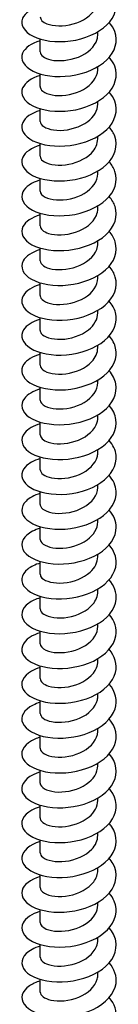
# Model space of a CAD drawing. Units: millimetres. Extents: x -61 to 128, y -493 to 250.
# Drawn here: x 115 to 126, y -390 to -286 of the extents above; entities that cross this region are included whole.
import ezdxf

# ---------------------------------------------------------------- set-up
doc = ezdxf.new("R2010")
doc.units = ezdxf.units.MM
doc.header["$LTSCALE"] = 3.059563

# ---------------------------------------------------------------- blocks, each defined once
blk = doc.blocks.new('ESCRFT100X500-Iso')
for p, q in [((-0.1201, -0.0041), (-0.1201, 0.0487)), ((0.1201, 0.0682), (0.1201, 0.0789)), ((0.1201, -0.0764), (0.1201, -0.0657)), ((-0.1201, -0.1488), (-0.1201, -0.0959)), ((-0.1201, -0.2934), (-0.1201, -0.2406)), ((0.1201, -0.2211), (0.1201, -0.2104)), ((0.1201, -0.3657), (0.1201, -0.355)), ((-0.1201, -0.4381), (-0.1201, -0.3852)), ((-0.1201, -0.5827), (-0.1201, -0.5299)), ((0.1201, -0.5104), (0.1201, -0.4997)), ((0.1201, -0.6551), (0.1201, -0.6443)), ((-0.1201, -0.7274), (-0.1201, -0.6745)), ((0.1201, -0.7997), (0.1201, -0.789)), ((-0.1201, -0.872), (-0.1201, -0.8192)), ((0.1201, -0.9444), (0.1201, -0.9336)), ((-0.1201, -1.0167), (-0.1201, -0.9638)), ((0.1201, -1.089), (0.1201, -1.0783)), ((-0.1201, -1.1613), (-0.1201, -1.1085)), ((0.1201, -1.2337), (0.1201, -1.223)), ((-0.1201, -1.306), (-0.1201, -1.2532)), ((0.1201, -1.3783), (0.1201, -1.3676)), ((-0.1201, -1.4507), (-0.1201, -1.3978)), ((0.1201, -1.523), (0.1201, -1.5123)), ((-0.1201, -1.5953), (-0.1201, -1.5425)), ((0.1201, -1.6676), (0.1201, -1.6569)), ((-0.1201, -1.74), (-0.1201, -1.6871)), ((-0.1201, -1.8846), (-0.1201, -1.8318)), ((0.1201, -1.8123), (0.1201, -1.8016)), ((0.1201, -1.9569), (0.1201, -1.9462)), ((-0.1201, -2.0293), (-0.1201, -1.9764)), ((-0.1201, -2.1739), (-0.1201, -2.1211)), ((0.1201, -2.1016), (0.1201, -2.0909)), ((0.1201, -2.2463), (0.1201, -2.2355)), ((-0.1201, -2.3186), (-0.1201, -2.2657)), ((-0.1201, -2.4632), (-0.1201, -2.4104)), ((0.1201, -2.3909), (0.1201, -2.3802)), ((0.1201, -2.5356), (0.1201, -2.5248)), ((-0.1201, -2.6079), (-0.1201, -2.5551)), ((0.1201, -2.6802), (0.1201, -2.6695)), ((-0.1201, -2.7526), (-0.1201, -2.6997)), ((0.1201, -2.8249), (0.1201, -2.8142)), ((-0.1201, -2.8972), (-0.1201, -2.8444)), ((0.1201, -2.9695), (0.1201, -2.9588)), ((-0.1201, -3.0419), (-0.1201, -2.989)), ((0.1201, -3.1142), (0.1201, -3.1035)), ((-0.1201, -3.1865), (-0.1201, -3.1337)), ((0.1201, -3.2588), (0.1201, -3.2481)), ((-0.1201, -3.3312), (-0.1201, -3.2783)), ((0.1201, -3.4035), (0.1201, -3.3928)), ((-0.1201, -3.4758), (-0.1201, -3.423)), ((0.1201, -3.5482), (0.1201, -3.5374)), ((-0.1201, -3.6205), (-0.1201, -3.5676)), ((-0.1201, -3.7651), (-0.1201, -3.7123)), ((0.1201, -3.6928), (0.1201, -3.6821)), ((0.1201, -3.8375), (0.1201, -3.8267)), ((-0.1201, -3.9098), (-0.1201, -3.8569))]:
    blk.add_line(p, q)
for points, knots in [([(-0.12, 0.1867), (-0.1574, 0.1754), (-0.1842, 0.1563), (-0.1932, 0.135), (-0.2045, 0.1085), (-0.188, 0.0793), (-0.1498, 0.0603), (-0.1117, 0.0413), (-0.0525, 0.0331), (0.0063, 0.041), (0.0652, 0.049), (0.1225, 0.0732), (0.1577, 0.1073), (0.193, 0.1414), (0.2053, 0.185), (0.1904, 0.2247), (0.1855, 0.2379), (0.1777, 0.2505), (0.1674, 0.2623)], [336.021076, 336.021076, 336.021076, 336.021076, 336.744011, 336.744011, 336.744011, 337.641422, 337.641422, 337.641422, 338.538786, 338.538786, 338.538786, 339.436102, 339.436102, 339.436102, 340.33337, 340.33337, 340.33337, 340.629581, 340.629581, 340.629581, 340.629581]), ([(-0.1198, 0.1406), (-0.1197, 0.1298), (-0.1099, 0.119), (-0.0919, 0.112), (-0.0658, 0.1019), (-0.023, 0.1003), (0.0172, 0.1114), (0.0574, 0.1226), (0.0938, 0.1464), (0.11, 0.1756), (0.1166, 0.1875), (0.1198, 0.2002), (0.1198, 0.2129)], [336.935812, 336.935812, 336.935812, 336.935812, 337.634879, 337.634879, 337.634879, 338.650277, 338.650277, 338.650277, 339.665613, 339.665613, 339.665613, 340.077405, 340.077405, 340.077405, 340.077405]), ([(-0.12, 0.042), (-0.1574, 0.0308), (-0.1842, 0.0117), (-0.1932, -0.0097), (-0.2045, -0.0362), (-0.188, -0.0654), (-0.1498, -0.0844), (-0.1116, -0.1034), (-0.0524, -0.1116), (0.0065, -0.1036), (0.0653, -0.0956), (0.1227, -0.0714), (0.1579, -0.0372), (0.193, -0.0031), (0.2054, 0.0405), (0.1904, 0.0802), (0.1854, 0.0933), (0.1776, 0.1059), (0.1674, 0.1176)], [329.737891, 329.737891, 329.737891, 329.737891, 330.460789, 330.460789, 330.460789, 331.358537, 331.358537, 331.358537, 332.256237, 332.256237, 332.256237, 333.153888, 333.153888, 333.153888, 334.051491, 334.051491, 334.051491, 334.346396, 334.346396, 334.346396, 334.346396]), ([(-0.12, -0.0041), (-0.1198, -0.0178), (-0.1033, -0.0313), (-0.0757, -0.0375), (-0.0442, -0.0445), (0.0009, -0.0413), (0.0393, -0.0258), (0.0777, -0.0103), (0.1082, 0.0172), (0.1171, 0.0479), (0.1191, 0.0546), (0.12, 0.0614), (0.1199, 0.0682)], [330.652627, 330.652627, 330.652627, 330.652627, 331.541207, 331.541207, 331.541207, 332.556973, 332.556973, 332.556973, 333.572678, 333.572678, 333.572678, 333.794219, 333.794219, 333.794219, 333.794219]), ([(-0.12, -0.1026), (-0.1572, -0.1138), (-0.184, -0.1329), (-0.1931, -0.1541), (-0.2045, -0.1806), (-0.1882, -0.2099), (-0.1501, -0.2289), (-0.1119, -0.248), (-0.0528, -0.2562), (0.0061, -0.2483), (0.065, -0.2403), (0.1224, -0.2162), (0.1577, -0.1821), (0.193, -0.1479), (0.2054, -0.1043), (0.1904, -0.0645), (0.1855, -0.0514), (0.1776, -0.0388), (0.1674, -0.027)], [323.454706, 323.454706, 323.454706, 323.454706, 324.175176, 324.175176, 324.175176, 325.073269, 325.073269, 325.073269, 325.971312, 325.971312, 325.971312, 326.869306, 326.869306, 326.869306, 327.76725, 327.76725, 327.76725, 328.06321, 328.06321, 328.06321, 328.06321]), ([(-0.1201, -0.1488), (-0.1201, -0.1497), (-0.12, -0.1506), (-0.1199, -0.1515), (-0.1174, -0.1672), (-0.0928, -0.1816), (-0.057, -0.185), (-0.0212, -0.1884), (0.0245, -0.1802), (0.0598, -0.1607), (0.0951, -0.1412), (0.1186, -0.1108), (0.12, -0.0795), (0.1201, -0.0785), (0.1201, -0.0775), (0.1201, -0.0764)], [324.369441, 324.369441, 324.369441, 324.369441, 324.429087, 324.429087, 324.429087, 325.445293, 325.445293, 325.445293, 326.461437, 326.461437, 326.461437, 327.477516, 327.477516, 327.477516, 327.511034, 327.511034, 327.511034, 327.511034]), ([(-0.12, -0.2473), (-0.157, -0.2584), (-0.1837, -0.2773), (-0.193, -0.2983), (-0.2046, -0.3248), (-0.1886, -0.3541), (-0.1506, -0.3733), (-0.1127, -0.3924), (-0.0536, -0.4009), (0.0053, -0.3931), (0.0642, -0.3852), (0.1218, -0.3612), (0.1572, -0.3271), (0.1927, -0.2931), (0.2053, -0.2495), (0.1906, -0.2097), (0.1857, -0.1964), (0.1778, -0.1836), (0.1674, -0.1717)], [317.17152, 317.17152, 317.17152, 317.17152, 317.887122, 317.887122, 317.887122, 318.785567, 318.785567, 318.785567, 319.683961, 319.683961, 319.683961, 320.582305, 320.582305, 320.582305, 321.480598, 321.480598, 321.480598, 321.780025, 321.780025, 321.780025, 321.780025]), ([(-0.1199, -0.2934), (-0.12, -0.2972), (-0.1189, -0.301), (-0.1165, -0.3046), (-0.1067, -0.3196), (-0.0754, -0.331), (-0.0366, -0.3304), (0.0021, -0.3298), (0.047, -0.3168), (0.078, -0.2937), (0.1043, -0.2741), (0.1197, -0.2476), (0.12, -0.2211)], [318.086256, 318.086256, 318.086256, 318.086256, 318.330501, 318.330501, 318.330501, 319.347093, 319.347093, 319.347093, 320.363621, 320.363621, 320.363621, 321.227849, 321.227849, 321.227849, 321.227849]), ([(-0.12, -0.3919), (-0.1566, -0.403), (-0.1831, -0.4215), (-0.1927, -0.4423), (-0.2048, -0.4688), (-0.1892, -0.4982), (-0.1515, -0.5175), (-0.1139, -0.5368), (-0.055, -0.5455), (0.004, -0.5379), (0.0629, -0.5303), (0.1207, -0.5065), (0.1565, -0.4725), (0.1923, -0.4386), (0.2053, -0.395), (0.1909, -0.3551), (0.186, -0.3415), (0.178, -0.3285), (0.1674, -0.3163)], [310.888335, 310.888335, 310.888335, 310.888335, 311.596576, 311.596576, 311.596576, 312.49538, 312.49538, 312.49538, 313.394132, 313.394132, 313.394132, 314.292833, 314.292833, 314.292833, 315.191482, 315.191482, 315.191482, 315.49684, 315.49684, 315.49684, 315.49684]), ([(-0.1198, -0.4381), (-0.1198, -0.4447), (-0.1164, -0.4512), (-0.1093, -0.4569), (-0.0925, -0.4705), (-0.0556, -0.4784), (-0.0152, -0.4736), (0.0251, -0.4688), (0.0676, -0.4511), (0.0933, -0.4251), (0.1104, -0.4076), (0.1197, -0.3867), (0.1198, -0.3657)], [311.803071, 311.803071, 311.803071, 311.803071, 312.229573, 312.229573, 312.229573, 313.246559, 313.246559, 313.246559, 314.263479, 314.263479, 314.263479, 314.944664, 314.944664, 314.944664, 314.944664]), ([(-0.12, -0.5366), (-0.1561, -0.5475), (-0.1824, -0.5656), (-0.1923, -0.5861), (-0.2049, -0.6125), (-0.1899, -0.642), (-0.1527, -0.6615), (-0.1155, -0.6811), (-0.0568, -0.69), (0.0022, -0.6828), (0.0612, -0.6755), (0.1192, -0.652), (0.1554, -0.6182), (0.1916, -0.5844), (0.2052, -0.5409), (0.1913, -0.5009), (0.1864, -0.4869), (0.1782, -0.4735), (0.1674, -0.461)], [304.60515, 304.60515, 304.60515, 304.60515, 305.303487, 305.303487, 305.303487, 306.202657, 306.202657, 306.202657, 307.101775, 307.101775, 307.101775, 308.00084, 308.00084, 308.00084, 308.899852, 308.899852, 308.899852, 309.213654, 309.213654, 309.213654, 309.213654]), ([(-0.1198, -0.5827), (-0.1197, -0.5921), (-0.1125, -0.6014), (-0.0987, -0.6083), (-0.0755, -0.6198), (-0.0343, -0.6236), (0.0064, -0.6146), (0.047, -0.6055), (0.0858, -0.5836), (0.1053, -0.5552), (0.115, -0.5412), (0.1198, -0.5258), (0.1197, -0.5104)], [305.519886, 305.519886, 305.519886, 305.519886, 306.126258, 306.126258, 306.126258, 307.143645, 307.143645, 307.143645, 308.160965, 308.160965, 308.160965, 308.661478, 308.661478, 308.661478, 308.661478]), ([(-0.1199, -0.6813), (-0.1554, -0.6919), (-0.1815, -0.7096), (-0.1917, -0.7297), (-0.2051, -0.756), (-0.1909, -0.7856), (-0.1542, -0.8054), (-0.1175, -0.8252), (-0.0592, -0.8346), (-0.0001, -0.8277), (0.0589, -0.8208), (0.1173, -0.7977), (0.154, -0.7641), (0.1908, -0.7305), (0.2051, -0.6871), (0.1918, -0.647), (0.187, -0.6325), (0.1786, -0.6186), (0.1674, -0.6056)], [298.321965, 298.321965, 298.321965, 298.321965, 299.007803, 299.007803, 299.007803, 299.907347, 299.907347, 299.907347, 300.806837, 300.806837, 300.806837, 301.706274, 301.706274, 301.706274, 302.605657, 302.605657, 302.605657, 302.930469, 302.930469, 302.930469, 302.930469]), ([(-0.1199, -0.7274), (-0.1197, -0.7394), (-0.1072, -0.7515), (-0.085, -0.7583), (-0.0563, -0.7671), (-0.0122, -0.7666), (0.0275, -0.7534), (0.0671, -0.7402), (0.101, -0.7145), (0.1139, -0.6844), (0.118, -0.6749), (0.1199, -0.665), (0.1198, -0.6551)], [299.2367, 299.2367, 299.2367, 299.2367, 300.020507, 300.020507, 300.020507, 301.038304, 301.038304, 301.038304, 302.056031, 302.056031, 302.056031, 302.378293, 302.378293, 302.378293, 302.378293]), ([(-0.1199, -0.8259), (-0.1546, -0.8364), (-0.1804, -0.8535), (-0.191, -0.873), (-0.2053, -0.8992), (-0.192, -0.929), (-0.156, -0.9491), (-0.12, -0.9692), (-0.062, -0.9791), (-0.003, -0.9727), (0.0561, -0.9663), (0.1149, -0.9436), (0.1523, -0.9103), (0.1897, -0.877), (0.2049, -0.8337), (0.1924, -0.7935), (0.1877, -0.7784), (0.1791, -0.7638), (0.1674, -0.7503)], [292.038779, 292.038779, 292.038779, 292.038779, 292.709472, 292.709472, 292.709472, 293.609397, 293.609397, 293.609397, 294.509268, 294.509268, 294.509268, 295.409084, 295.409084, 295.409084, 296.308845, 296.308845, 296.308845, 296.647284, 296.647284, 296.647284, 296.647284]), ([(-0.1201, -0.872), (-0.1199, -0.8867), (-0.1008, -0.9011), (-0.0698, -0.9066), (-0.0366, -0.9124), (0.009, -0.9076), (0.0465, -0.8906), (0.0844, -0.8736), (0.1128, -0.8445), (0.1188, -0.8132), (0.1196, -0.8087), (0.12, -0.8042), (0.12, -0.7997)], [292.953515, 292.953515, 292.953515, 292.953515, 293.904049, 293.904049, 293.904049, 294.922262, 294.922262, 294.922262, 295.948631, 295.948631, 295.948631, 296.095108, 296.095108, 296.095108, 296.095108]), ([(-0.1199, -0.9706), (-0.1537, -0.9808), (-0.179, -0.9972), (-0.1901, -1.0161), (-0.2054, -1.0421), (-0.1933, -1.0721), (-0.1581, -1.0925), (-0.1229, -1.113), (-0.0654, -1.1235), (-0.0063, -1.1177), (0.0527, -1.1119), (0.112, -1.0897), (0.1502, -1.0568), (0.1884, -1.0239), (0.2046, -0.9807), (0.193, -0.9403), (0.1885, -0.9244), (0.1796, -0.9091), (0.1674, -0.895)], [285.755594, 285.755594, 285.755594, 285.755594, 286.408443, 286.408443, 286.408443, 287.308757, 287.308757, 287.308757, 288.209015, 288.209015, 288.209015, 289.109218, 289.109218, 289.109218, 290.009364, 290.009364, 290.009364, 290.364098, 290.364098, 290.364098, 290.364098]), ([(-0.12, -1.0167), (-0.1201, -1.0183), (-0.1199, -1.0199), (-0.1194, -1.0215), (-0.1152, -1.0371), (-0.0888, -1.051), (-0.052, -1.0533), (-0.0152, -1.0557), (0.0306, -1.0463), (0.0649, -1.0257), (0.0986, -1.0056), (0.12, -0.9751), (0.1201, -0.9444)], [286.67033, 286.67033, 286.67033, 286.67033, 286.774573, 286.774573, 286.774573, 287.793283, 287.793283, 287.793283, 288.811922, 288.811922, 288.811922, 289.811922, 289.811922, 289.811922, 289.811922]), ([(-0.1199, -1.1153), (-0.1526, -1.1251), (-0.1775, -1.1408), (-0.189, -1.159), (-0.2055, -1.1848), (-0.1947, -1.2149), (-0.1604, -1.2358), (-0.1262, -1.2567), (-0.0692, -1.2678), (-0.0102, -1.2627), (0.0488, -1.2576), (0.1087, -1.2361), (0.1477, -1.2036), (0.1868, -1.1711), (0.2042, -1.128), (0.1937, -1.0876), (0.1894, -1.0708), (0.1802, -1.0545), (0.1673, -1.0396)], [279.472409, 279.472409, 279.472409, 279.472409, 280.104663, 280.104663, 280.104663, 281.005374, 281.005374, 281.005374, 281.906027, 281.906027, 281.906027, 282.806623, 282.806623, 282.806623, 283.707163, 283.707163, 283.707163, 284.080913, 284.080913, 284.080913, 284.080913]), ([(-0.1199, -1.1614), (-0.12, -1.1656), (-0.1186, -1.1698), (-0.1156, -1.1738), (-0.1046, -1.1886), (-0.0722, -1.1996), (-0.033, -1.1982), (0.0063, -1.1969), (0.051, -1.183), (0.0811, -1.1593), (0.1056, -1.14), (0.1197, -1.1145), (0.12, -1.089)], [280.387144, 280.387144, 280.387144, 280.387144, 280.660796, 280.660796, 280.660796, 281.679941, 281.679941, 281.679941, 282.699012, 282.699012, 282.699012, 283.528737, 283.528737, 283.528737, 283.528737]), ([(-0.1199, -1.2599), (-0.1514, -1.2694), (-0.1757, -1.2843), (-0.1877, -1.3016), (-0.2055, -1.3273), (-0.1961, -1.3575), (-0.163, -1.3788), (-0.1298, -1.4002), (-0.0736, -1.4121), (-0.0147, -1.4077), (0.0443, -1.4033), (0.1047, -1.3826), (0.1448, -1.3506), (0.1848, -1.3186), (0.2037, -1.2758), (0.1944, -1.2352), (0.1904, -1.2173), (0.181, -1.2), (0.1673, -1.1843)], [273.189223, 273.189223, 273.189223, 273.189223, 273.798081, 273.798081, 273.798081, 274.699195, 274.699195, 274.699195, 275.600251, 275.600251, 275.600251, 276.501249, 276.501249, 276.501249, 277.402189, 277.402189, 277.402189, 277.797728, 277.797728, 277.797728, 277.797728]), ([(-0.1198, -1.306), (-0.1198, -1.3127), (-0.1162, -1.3195), (-0.1088, -1.3252), (-0.0916, -1.3388), (-0.0544, -1.3465), (-0.0138, -1.3414), (0.0267, -1.3362), (0.0691, -1.3182), (0.0944, -1.2919), (0.1109, -1.2747), (0.1197, -1.2542), (0.1198, -1.2337)], [274.103959, 274.103959, 274.103959, 274.103959, 274.539871, 274.539871, 274.539871, 275.559458, 275.559458, 275.559458, 276.57897, 276.57897, 276.57897, 277.245552, 277.245552, 277.245552, 277.245552]), ([(-0.1199, -1.4046), (-0.1501, -1.4136), (-0.1736, -1.4277), (-0.1861, -1.4441), (-0.2054, -1.4694), (-0.1977, -1.4998), (-0.1658, -1.5216), (-0.1339, -1.5435), (-0.0785, -1.5562), (-0.0196, -1.5527), (0.0392, -1.5492), (0.1003, -1.5294), (0.1414, -1.4979), (0.1826, -1.4665), (0.2029, -1.4239), (0.1951, -1.3831), (0.1915, -1.3641), (0.1818, -1.3457), (0.1673, -1.3289)], [266.906038, 266.906038, 266.906038, 266.906038, 267.488643, 267.488643, 267.488643, 268.390168, 268.390168, 268.390168, 269.291634, 269.291634, 269.291634, 270.193041, 270.193041, 270.193041, 271.094389, 271.094389, 271.094389, 271.514542, 271.514542, 271.514542, 271.514542]), ([(-0.1198, -1.4506), (-0.1197, -1.4599), (-0.1127, -1.4691), (-0.0991, -1.476), (-0.0761, -1.4876), (-0.0349, -1.4916), (0.0059, -1.4826), (0.0467, -1.4736), (0.0857, -1.4517), (0.1053, -1.4232), (0.1149, -1.4092), (0.1198, -1.3938), (0.1197, -1.3783)], [267.820774, 267.820774, 267.820774, 267.820774, 268.420779, 268.420779, 268.420779, 269.440816, 269.440816, 269.440816, 270.460777, 270.460777, 270.460777, 270.962366, 270.962366, 270.962366, 270.962366]), ([(-0.1199, -1.5493), (-0.1486, -1.5578), (-0.1713, -1.5709), (-0.1841, -1.5863), (-0.2051, -1.6113), (-0.1992, -1.6418), (-0.1688, -1.6642), (-0.1383, -1.6865), (-0.0839, -1.7002), (-0.0252, -1.6976), (0.0335, -1.6951), (0.0952, -1.6763), (0.1375, -1.6455), (0.1799, -1.6147), (0.2019, -1.5724), (0.1958, -1.5315), (0.1927, -1.5112), (0.1827, -1.4914), (0.1673, -1.4736)], [260.622853, 260.622853, 260.622853, 260.622853, 261.176297, 261.176297, 261.176297, 262.078241, 262.078241, 262.078241, 262.980124, 262.980124, 262.980124, 263.881948, 263.881948, 263.881948, 264.783711, 264.783711, 264.783711, 265.231357, 265.231357, 265.231357, 265.231357]), ([(-0.1199, -1.5953), (-0.1197, -1.607), (-0.1079, -1.6187), (-0.0869, -1.6256), (-0.0587, -1.6349), (-0.0148, -1.6348), (0.0252, -1.6221), (0.0651, -1.6093), (0.0996, -1.5839), (0.1132, -1.5539), (0.1178, -1.5439), (0.1199, -1.5334), (0.1198, -1.523)], [261.537588, 261.537588, 261.537588, 261.537588, 262.298958, 262.298958, 262.298958, 263.319453, 263.319453, 263.319453, 264.339871, 264.339871, 264.339871, 264.679181, 264.679181, 264.679181, 264.679181]), ([(-0.1199, -1.6939), (-0.1469, -1.702), (-0.1687, -1.714), (-0.1818, -1.7283), (-0.2045, -1.7529), (-0.2008, -1.7835), (-0.1719, -1.8064), (-0.1431, -1.8294), (-0.0897, -1.844), (-0.0313, -1.8425), (0.0272, -1.841), (0.0895, -1.8233), (0.1331, -1.7932), (0.1767, -1.7632), (0.2007, -1.7213), (0.1963, -1.6803), (0.194, -1.6586), (0.1837, -1.6373), (0.1673, -1.6182)], [254.339667, 254.339667, 254.339667, 254.339667, 254.86099, 254.86099, 254.86099, 255.76336, 255.76336, 255.76336, 256.665669, 256.665669, 256.665669, 257.567916, 257.567916, 257.567916, 258.470103, 258.470103, 258.470103, 258.948172, 258.948172, 258.948172, 258.948172]), ([(-0.12, -1.74), (-0.1198, -1.7541), (-0.102, -1.7681), (-0.0728, -1.7739), (-0.0402, -1.7804), (0.0053, -1.7763), (0.0434, -1.7599), (0.0815, -1.7435), (0.1108, -1.7152), (0.1181, -1.6842), (0.1194, -1.6787), (0.12, -1.6732), (0.12, -1.6677)], [255.254403, 255.254403, 255.254403, 255.254403, 256.17436, 256.17436, 256.17436, 257.195321, 257.195321, 257.195321, 258.216204, 258.216204, 258.216204, 258.395996, 258.395996, 258.395996, 258.395996]), ([(-0.1199, -1.8386), (-0.1451, -1.8461), (-0.1658, -1.8571), (-0.179, -1.8701), (-0.2037, -1.8943), (-0.2022, -1.9249), (-0.1751, -1.9484), (-0.1481, -1.9719), (-0.096, -1.9876), (-0.0379, -1.9873), (0.0202, -1.9869), (0.0832, -1.9704), (0.1281, -1.9412), (0.1731, -1.912), (0.1991, -1.8706), (0.1967, -1.8295), (0.1953, -1.8063), (0.1849, -1.7833), (0.1673, -1.7629)], [248.056482, 248.056482, 248.056482, 248.056482, 248.542668, 248.542668, 248.542668, 249.445472, 249.445472, 249.445472, 250.348213, 250.348213, 250.348213, 251.250893, 251.250893, 251.250893, 252.15351, 252.15351, 252.15351, 252.664987, 252.664987, 252.664987, 252.664987]), ([(-0.1201, -1.8846), (-0.1201, -1.8855), (-0.12, -1.8863), (-0.1199, -1.8871), (-0.1177, -1.9029), (-0.093, -1.9175), (-0.057, -1.9209), (-0.0211, -1.9242), (0.025, -1.916), (0.0603, -1.8963), (0.0957, -1.8766), (0.1191, -1.8459), (0.12, -1.8144), (0.1201, -1.8137), (0.1201, -1.813), (0.1201, -1.8123)], [248.971218, 248.971218, 248.971218, 248.971218, 249.025421, 249.025421, 249.025421, 250.046936, 250.046936, 250.046936, 251.068372, 251.068372, 251.068372, 252.089728, 252.089728, 252.089728, 252.11281, 252.11281, 252.11281, 252.11281]), ([(-0.1199, -1.9832), (-0.1432, -1.9902), (-0.1626, -2), (-0.1758, -2.0117), (-0.2025, -2.0353), (-0.2035, -2.066), (-0.1784, -2.0901), (-0.1533, -2.1142), (-0.1028, -2.131), (-0.0451, -2.1319), (0.0126, -2.1328), (0.0762, -2.1176), (0.1225, -2.0894), (0.1689, -2.0612), (0.1971, -2.0203), (0.1968, -1.9792), (0.1967, -1.9542), (0.1861, -1.9294), (0.1673, -1.9075)], [241.773297, 241.773297, 241.773297, 241.773297, 242.221278, 242.221278, 242.221278, 243.124523, 243.124523, 243.124523, 244.027705, 244.027705, 244.027705, 244.930824, 244.930824, 244.930824, 245.833879, 245.833879, 245.833879, 246.381801, 246.381801, 246.381801, 246.381801]), ([(-0.1199, -2.0293), (-0.12, -2.0325), (-0.1192, -2.0357), (-0.1175, -2.0387), (-0.1091, -2.054), (-0.0788, -2.0662), (-0.0403, -2.0663), (-0.0018, -2.0664), (0.0437, -2.0541), (0.0755, -2.0314), (0.1032, -2.0116), (0.1198, -1.9843), (0.12, -1.9569)], [242.688032, 242.688032, 242.688032, 242.688032, 242.894638, 242.894638, 242.894638, 243.916637, 243.916637, 243.916637, 244.938556, 244.938556, 244.938556, 245.829625, 245.829625, 245.829625, 245.829625]), ([(-0.1199, -2.1279), (-0.141, -2.1342), (-0.159, -2.1428), (-0.172, -2.1532), (-0.2008, -2.1761), (-0.2045, -2.2068), (-0.1816, -2.2314), (-0.1588, -2.2561), (-0.1099, -2.2741), (-0.0528, -2.2763), (0.0043, -2.2786), (0.0685, -2.2649), (0.1163, -2.2377), (0.1641, -2.2106), (0.1946, -2.1704), (0.1967, -2.1292), (0.1981, -2.1025), (0.1874, -2.0756), (0.1673, -2.0522)], [235.490111, 235.490111, 235.490111, 235.490111, 235.896765, 235.896765, 235.896765, 236.80046, 236.80046, 236.80046, 237.704091, 237.704091, 237.704091, 238.607656, 238.607656, 238.607656, 239.511158, 239.511158, 239.511158, 240.098616, 240.098616, 240.098616, 240.098616]), ([(-0.1198, -2.174), (-0.1199, -2.1794), (-0.1175, -2.1849), (-0.1125, -2.1899), (-0.0983, -2.2042), (-0.0631, -2.2136), (-0.0229, -2.2102), (0.0172, -2.2069), (0.061, -2.1907), (0.0886, -2.1654), (0.1086, -2.1471), (0.1196, -2.1243), (0.1199, -2.1016)], [236.404847, 236.404847, 236.404847, 236.404847, 236.760924, 236.760924, 236.760924, 237.783415, 237.783415, 237.783415, 238.805824, 238.805824, 238.805824, 239.54644, 239.54644, 239.54644, 239.54644]), ([(-0.1199, -2.2726), (-0.1388, -2.2781), (-0.1551, -2.2856), (-0.1676, -2.2945), (-0.1987, -2.3167), (-0.2052, -2.3472), (-0.1848, -2.3724), (-0.1644, -2.3977), (-0.1174, -2.4169), (-0.061, -2.4205), (-0.0046, -2.4242), (0.06, -2.4121), (0.1093, -2.3862), (0.1587, -2.3602), (0.1916, -2.3208), (0.1963, -2.2797), (0.1995, -2.2511), (0.1889, -2.222), (0.1674, -2.1968)], [229.206926, 229.206926, 229.206926, 229.206926, 229.569077, 229.569077, 229.569077, 230.473229, 230.473229, 230.473229, 231.377315, 231.377315, 231.377315, 232.281336, 232.281336, 232.281336, 233.185291, 233.185291, 233.185291, 233.815431, 233.815431, 233.815431, 233.815431]), ([(-0.1197, -2.3186), (-0.1197, -2.3263), (-0.1149, -2.3341), (-0.1052, -2.3404), (-0.0855, -2.3533), (-0.0463, -2.3595), (-0.0054, -2.3527), (0.0355, -2.3459), (0.0767, -2.3261), (0.0996, -2.2987), (0.1128, -2.2827), (0.1197, -2.2645), (0.1198, -2.2462)], [230.121662, 230.121662, 230.121662, 230.121662, 230.624228, 230.624228, 230.624228, 231.64722, 231.64722, 231.64722, 232.670128, 232.670128, 232.670128, 233.263255, 233.263255, 233.263255, 233.263255]), ([(-0.1199, -2.4172), (-0.1363, -2.422), (-0.1508, -2.4283), (-0.1624, -2.4357), (-0.196, -2.457), (-0.2056, -2.4873), (-0.1878, -2.5131), (-0.17, -2.5389), (-0.1252, -2.5593), (-0.0697, -2.5645), (-0.0142, -2.5697), (0.0508, -2.5594), (0.1016, -2.5347), (0.1525, -2.5101), (0.188, -2.4716), (0.1953, -2.4306), (0.2008, -2.4), (0.1904, -2.3685), (0.1674, -2.3414)], [222.923741, 222.923741, 222.923741, 222.923741, 223.238158, 223.238158, 223.238158, 224.142775, 224.142775, 224.142775, 225.047325, 225.047325, 225.047325, 225.951808, 225.951808, 225.951808, 226.856225, 226.856225, 226.856225, 227.532245, 227.532245, 227.532245, 227.532245]), ([(-0.1198, -2.4632), (-0.1197, -2.4732), (-0.1114, -2.4831), (-0.0959, -2.4901), (-0.0712, -2.5011), (-0.0289, -2.504), (0.0118, -2.4938), (0.0526, -2.4836), (0.0904, -2.4605), (0.1082, -2.4313), (0.116, -2.4185), (0.1198, -2.4047), (0.1198, -2.3909)], [223.838477, 223.838477, 223.838477, 223.838477, 224.484502, 224.484502, 224.484502, 225.508002, 225.508002, 225.508002, 226.531417, 226.531417, 226.531417, 226.980069, 226.980069, 226.980069, 226.980069]), ([(-0.12, -2.5618), (-0.1337, -2.5658), (-0.1461, -2.5709), (-0.1565, -2.5768), (-0.1926, -2.5971), (-0.2055, -2.6272), (-0.1905, -2.6534), (-0.1756, -2.6796), (-0.1332, -2.7014), (-0.0788, -2.7082), (-0.0244, -2.715), (0.0408, -2.7065), (0.0932, -2.6833), (0.1455, -2.6602), (0.1837, -2.6226), (0.1939, -2.5819), (0.2021, -2.5493), (0.1922, -2.5151), (0.1675, -2.4861)], [216.640556, 216.640556, 216.640556, 216.640556, 216.903954, 216.903954, 216.903954, 217.809044, 217.809044, 217.809044, 218.714065, 218.714065, 218.714065, 219.619019, 219.619019, 219.619019, 220.523905, 220.523905, 220.523905, 221.24906, 221.24906, 221.24906, 221.24906]), ([(-0.1199, -2.6079), (-0.1197, -2.62), (-0.1071, -2.6321), (-0.0848, -2.6389), (-0.0558, -2.6477), (-0.0113, -2.647), (0.0285, -2.6336), (0.0683, -2.6201), (0.1021, -2.594), (0.1145, -2.5636), (0.1182, -2.5545), (0.1199, -2.545), (0.1198, -2.5356)], [217.555291, 217.555291, 217.555291, 217.555291, 218.341695, 218.341695, 218.341695, 219.365712, 219.365712, 219.365712, 220.389642, 220.389642, 220.389642, 220.696884, 220.696884, 220.696884, 220.696884]), ([(-0.12, -2.7065), (-0.1309, -2.7096), (-0.1409, -2.7135), (-0.1498, -2.7179), (-0.1884, -2.7371), (-0.2047, -2.7667), (-0.1929, -2.7933), (-0.1811, -2.82), (-0.1414, -2.843), (-0.0883, -2.8515), (-0.0353, -2.8599), (0.0301, -2.8535), (0.0838, -2.8319), (0.1376, -2.8103), (0.1786, -2.774), (0.1919, -2.7336), (0.2033, -2.699), (0.194, -2.6618), (0.1675, -2.6307)], [210.35737, 210.35737, 210.35737, 210.35737, 210.56641, 210.56641, 210.56641, 211.47198, 211.47198, 211.47198, 212.377481, 212.377481, 212.377481, 213.282913, 213.282913, 213.282913, 214.188276, 214.188276, 214.188276, 214.965875, 214.965875, 214.965875, 214.965875]), ([(-0.12, -2.7525), (-0.1198, -2.7668), (-0.1019, -2.7808), (-0.0724, -2.7866), (-0.0397, -2.793), (0.0061, -2.7887), (0.0442, -2.7721), (0.0824, -2.7556), (0.1115, -2.727), (0.1184, -2.6958), (0.1195, -2.6906), (0.12, -2.6854), (0.12, -2.6802)], [211.272106, 211.272106, 211.272106, 211.272106, 212.195757, 212.195757, 212.195757, 213.220299, 213.220299, 213.220299, 214.244754, 214.244754, 214.244754, 214.413699, 214.413699, 214.413699, 214.413699]), ([(-0.12, -2.8511), (-0.1279, -2.8534), (-0.1354, -2.856), (-0.1422, -2.859), (-0.1833, -2.8769), (-0.2033, -2.9059), (-0.1949, -2.9329), (-0.1864, -2.9599), (-0.1497, -2.9842), (-0.0982, -2.9944), (-0.0467, -3.0045), (0.0186, -3.0002), (0.0737, -2.9804), (0.1288, -2.9606), (0.1726, -2.9256), (0.1891, -2.8857), (0.2043, -2.849), (0.1961, -2.8087), (0.1676, -2.7754)], [204.074185, 204.074185, 204.074185, 204.074185, 204.22547, 204.22547, 204.22547, 205.131529, 205.131529, 205.131529, 206.037517, 206.037517, 206.037517, 206.943435, 206.943435, 206.943435, 207.849283, 207.849283, 207.849283, 208.682689, 208.682689, 208.682689, 208.682689]), ([(-0.1201, -2.8972), (-0.1201, -2.8977), (-0.1201, -2.8982), (-0.12, -2.8987), (-0.1187, -2.9145), (-0.0947, -2.9295), (-0.0589, -2.9333), (-0.0232, -2.937), (0.0231, -2.9292), (0.0588, -2.9097), (0.0946, -2.8902), (0.1186, -2.8595), (0.12, -2.828), (0.1201, -2.827), (0.1201, -2.8259), (0.1201, -2.8249)], [204.988921, 204.988921, 204.988921, 204.988921, 205.021472, 205.021472, 205.021472, 206.046638, 206.046638, 206.046638, 207.071714, 207.071714, 207.071714, 208.096701, 208.096701, 208.096701, 208.130513, 208.130513, 208.130513, 208.130513]), ([(-0.1201, -2.9957), (-0.1248, -2.9971), (-0.1293, -2.9986), (-0.1336, -3.0002), (-0.1773, -3.0166), (-0.2011, -3.0448), (-0.1962, -3.0721), (-0.1913, -3.0994), (-0.158, -3.1249), (-0.1083, -3.1368), (-0.0586, -3.1488), (0.0063, -3.1467), (0.0627, -3.1288), (0.119, -3.1109), (0.1657, -3.0775), (0.1856, -3.0381), (0.2051, -2.9994), (0.1983, -2.9557), (0.1676, -2.92)], [197.791, 197.791, 197.791, 197.791, 197.88108, 197.88108, 197.88108, 198.787634, 198.787634, 198.787634, 199.694118, 199.694118, 199.694118, 200.60053, 200.60053, 200.60053, 201.506871, 201.506871, 201.506871, 202.399504, 202.399504, 202.399504, 202.399504]), ([(-0.12, -3.0419), (-0.12, -3.0444), (-0.1195, -3.0469), (-0.1185, -3.0494), (-0.1118, -3.0649), (-0.0829, -3.0779), (-0.0448, -3.0788), (-0.0067, -3.0798), (0.0392, -3.0684), (0.072, -3.0464), (0.1017, -3.0264), (0.1198, -2.998), (0.12, -2.9695)], [198.705735, 198.705735, 198.705735, 198.705735, 198.868577, 198.868577, 198.868577, 199.894287, 199.894287, 199.894287, 200.919905, 200.919905, 200.919905, 201.847328, 201.847328, 201.847328, 201.847328]), ([(-0.1201, -3.1403), (-0.1214, -3.1407), (-0.1227, -3.1411), (-0.124, -3.1415), (-0.1702, -3.1562), (-0.1979, -3.1835), (-0.1968, -3.2109), (-0.1958, -3.2383), (-0.166, -3.2651), (-0.1185, -3.2788), (-0.071, -3.2925), (-0.0067, -3.2928), (0.0508, -3.277), (0.1082, -3.2612), (0.1577, -3.2294), (0.1811, -3.1909), (0.2044, -3.1523), (0.2011, -3.1076), (0.1724, -3.0706), (0.1709, -3.0686), (0.1693, -3.0666), (0.1676, -3.0647)], [191.507814, 191.507814, 191.507814, 191.507814, 191.533182, 191.533182, 191.533182, 192.440242, 192.440242, 192.440242, 193.347228, 193.347228, 193.347228, 194.254143, 194.254143, 194.254143, 195.160985, 195.160985, 195.160985, 196.067755, 196.067755, 196.067755, 196.116319, 196.116319, 196.116319, 196.116319]), ([(-0.1198, -3.1865), (-0.1199, -3.1912), (-0.1182, -3.1958), (-0.1147, -3.2001), (-0.1025, -3.2149), (-0.0688, -3.2254), (-0.0289, -3.2232), (0.0105, -3.2211), (0.0546, -3.2064), (0.0837, -3.1823), (0.1067, -3.1633), (0.1197, -3.1387), (0.1199, -3.1142)], [192.42255, 192.42255, 192.42255, 192.42255, 192.723789, 192.723789, 192.723789, 193.750049, 193.750049, 193.750049, 194.764823, 194.764823, 194.764823, 195.564143, 195.564143, 195.564143, 195.564143]), ([(-0.1201, -3.285), (-0.1649, -3.2984), (-0.1938, -3.3234), (-0.1966, -3.3494), (-0.1996, -3.3768), (-0.1738, -3.4047), (-0.1288, -3.4202), (-0.0838, -3.4357), (-0.0205, -3.4385), (0.038, -3.4249), (0.0964, -3.4113), (0.1486, -3.3815), (0.1756, -3.3439), (0.2025, -3.3063), (0.2035, -3.2615), (0.1783, -3.2234), (0.1751, -3.2186), (0.1715, -3.2139), (0.1676, -3.2094)], [185.224629, 185.224629, 185.224629, 185.224629, 186.089294, 186.089294, 186.089294, 186.996792, 186.996792, 186.996792, 187.904216, 187.904216, 187.904216, 188.811567, 188.811567, 188.811567, 189.718845, 189.718845, 189.718845, 189.833133, 189.833133, 189.833133, 189.833133]), ([(-0.1198, -3.3312), (-0.1198, -3.3377), (-0.1164, -3.3443), (-0.1094, -3.35), (-0.0925, -3.3637), (-0.0551, -3.3716), (-0.0143, -3.3666), (0.0265, -3.3615), (0.0693, -3.3434), (0.0946, -3.3168), (0.111, -3.2996), (0.1196, -3.2792), (0.1198, -3.2588)], [186.139365, 186.139365, 186.139365, 186.139365, 186.564267, 186.564267, 186.564267, 187.591089, 187.591089, 187.591089, 188.617816, 188.617816, 188.617816, 189.280957, 189.280957, 189.280957, 189.280957]), ([(-0.12, -3.4297), (-0.1611, -3.442), (-0.1891, -3.4639), (-0.1954, -3.4877), (-0.2026, -3.5148), (-0.1812, -3.5437), (-0.139, -3.561), (-0.0969, -3.5783), (-0.0348, -3.5836), (0.0243, -3.5724), (0.0834, -3.5612), (0.1383, -3.5336), (0.1689, -3.4971), (0.1995, -3.4606), (0.2051, -3.4159), (0.1836, -3.3769), (0.1793, -3.369), (0.1739, -3.3613), (0.1675, -3.354)], [178.941444, 178.941444, 178.941444, 178.941444, 179.734734, 179.734734, 179.734734, 180.642752, 180.642752, 180.642752, 181.550695, 181.550695, 181.550695, 182.458563, 182.458563, 182.458563, 183.366357, 183.366357, 183.366357, 183.549948, 183.549948, 183.549948, 183.549948]), ([(-0.1197, -3.4758), (-0.1197, -3.4842), (-0.114, -3.4926), (-0.1027, -3.4992), (-0.0813, -3.5116), (-0.0409, -3.5169), (0.0002, -3.5089), (0.0413, -3.501), (0.0817, -3.4799), (0.1029, -3.4517), (0.1141, -3.4368), (0.1197, -3.4202), (0.1197, -3.4035)], [179.856179, 179.856179, 179.856179, 179.856179, 180.401352, 180.401352, 180.401352, 181.428743, 181.428743, 181.428743, 182.456038, 182.456038, 182.456038, 182.997772, 182.997772, 182.997772, 182.997772]), ([(-0.1199, -3.5744), (-0.1551, -3.585), (-0.1811, -3.6025), (-0.1915, -3.6223), (-0.2055, -3.6491), (-0.1906, -3.6795), (-0.1524, -3.6994), (-0.1144, -3.7193), (-0.054, -3.7281), (0.0062, -3.72), (0.0662, -3.7119), (0.1247, -3.6869), (0.1598, -3.6517), (0.1948, -3.6166), (0.2058, -3.572), (0.1886, -3.5318), (0.1837, -3.5203), (0.1765, -3.5092), (0.1674, -3.4987)], [172.658258, 172.658258, 172.658258, 172.658258, 173.339036, 173.339036, 173.339036, 174.258075, 174.258075, 174.258075, 175.175318, 175.175318, 175.175318, 176.090771, 176.090771, 176.090771, 177.004435, 177.004435, 177.004435, 177.266763, 177.266763, 177.266763, 177.266763]), ([(-0.1198, -3.6205), (-0.1196, -3.6307), (-0.111, -3.6409), (-0.0947, -3.6479), (-0.0694, -3.6587), (-0.0266, -3.6611), (0.0143, -3.6504), (0.0551, -3.6397), (0.0925, -3.616), (0.1095, -3.5864), (0.1164, -3.5742), (0.1198, -3.5612), (0.1198, -3.5482)], [173.572994, 173.572994, 173.572994, 173.572994, 174.234992, 174.234992, 174.234992, 175.26296, 175.26296, 175.26296, 176.290832, 176.290832, 176.290832, 176.714587, 176.714587, 176.714587, 176.714587]), ([(-0.1198, -3.7191), (-0.1448, -3.7265), (-0.1653, -3.7373), (-0.1786, -3.7501), (-0.2043, -3.775), (-0.2022, -3.8068), (-0.173, -3.8307), (-0.1439, -3.8545), (-0.0886, -3.8697), (-0.0282, -3.8676), (0.0321, -3.8655), (0.0959, -3.8461), (0.139, -3.8142), (0.1821, -3.7823), (0.2034, -3.7384), (0.1949, -3.6966), (0.1912, -3.6779), (0.1815, -3.6599), (0.1673, -3.6434)], [166.375073, 166.375073, 166.375073, 166.375073, 166.855209, 166.855209, 166.855209, 167.786911, 167.786911, 167.786911, 168.716794, 168.716794, 168.716794, 169.644861, 169.644861, 169.644861, 170.571114, 170.571114, 170.571114, 170.983578, 170.983578, 170.983578, 170.983578]), ([(-0.1199, -3.7651), (-0.1196, -3.777), (-0.1075, -3.789), (-0.0858, -3.7958), (-0.0569, -3.8049), (-0.0123, -3.8044), (0.0277, -3.7911), (0.0678, -3.7777), (0.1019, -3.7516), (0.1144, -3.721), (0.1181, -3.7118), (0.1199, -3.7023), (0.1198, -3.6928)], [167.289809, 167.289809, 167.289809, 167.289809, 168.065134, 168.065134, 168.065134, 169.093689, 169.093689, 169.093689, 170.122145, 170.122145, 170.122145, 170.431401, 170.431401, 170.431401, 170.431401]), ([(-0.1199, -3.8637), (-0.1375, -3.8689), (-0.1528, -3.8757), (-0.1649, -3.8838), (-0.197, -3.9054), (-0.2053, -3.9354), (-0.1871, -3.9607), (-0.1688, -3.986), (-0.1243, -4.006), (-0.0693, -4.0111), (-0.0145, -4.0162), (0.0495, -4.0061), (0.1, -3.9821), (0.1531, -3.9568), (0.1898, -3.9164), (0.1959, -3.8738), (0.2001, -3.8443), (0.1895, -3.8141), (0.1673, -3.788)], [160.091888, 160.091888, 160.091888, 160.091888, 160.428891, 160.428891, 160.428891, 161.323209, 161.323209, 161.323209, 162.217508, 162.217508, 162.217508, 163.11013, 163.11013, 163.11013, 164.049147, 164.049147, 164.049147, 164.700392, 164.700392, 164.700392, 164.700392]), ([(-0.12, -3.9098), (-0.1197, -3.9234), (-0.1035, -3.9369), (-0.076, -3.9431), (-0.0442, -3.9502), (0.0016, -3.9469), (0.0404, -3.931), (0.0792, -3.9151), (0.1096, -3.8869), (0.1177, -3.8557), (0.1193, -3.8497), (0.12, -3.8436), (0.1199, -3.8375)], [161.006623, 161.006623, 161.006623, 161.006623, 161.891727, 161.891727, 161.891727, 162.920877, 162.920877, 162.920877, 163.949927, 163.949927, 163.949927, 164.148216, 164.148216, 164.148216, 164.148216]), ([(-0.1199, -4.0084), (-0.1386, -4.0139), (-0.1548, -4.0213), (-0.1673, -4.0301), (-0.1982, -4.0521), (-0.2052, -4.0822), (-0.1856, -4.1073), (-0.1661, -4.1324), (-0.1205, -4.1518), (-0.0651, -4.1561), (-0.0097, -4.1605), (0.0543, -4.1495), (0.1041, -4.1247), (0.1539, -4.0999), (0.1885, -4.0617), (0.1955, -4.0212), (0.2007, -3.9908), (0.1903, -3.9595), (0.1674, -3.9326)], [153.808702, 153.808702, 153.808702, 153.808702, 154.168145, 154.168145, 154.168145, 155.062594, 155.062594, 155.062594, 155.957023, 155.957023, 155.957023, 156.851434, 156.851434, 156.851434, 157.745827, 157.745827, 157.745827, 158.417207, 158.417207, 158.417207, 158.417207])]:
    blk.add_open_spline(points, degree=3, knots=knots)

msp = doc.modelspace()

# ---------------------------------------------------------------- block references
at = {"xscale": 25.4, "yscale": 25.4, "zscale": 25.4}
msp.add_blockref('ESCRFT100X500-Iso', (120.49, -289.02), dxfattribs=at)

doc.saveas('drawing.dxf')
